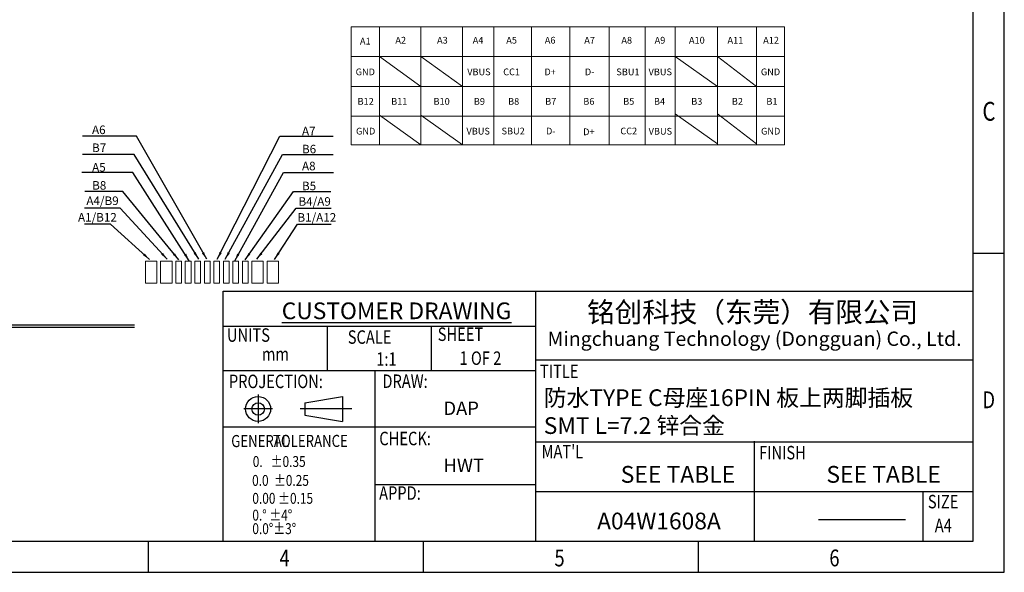
# Model space of a CAD drawing. Units: millimetres. Extents: x 0 to 183, y -2 to 62.
# Drawn here: x 38 to 90, y -2 to 27 of the extents above; entities that cross this region are included whole.
import ezdxf
from ezdxf.enums import TextEntityAlignment as Align

# ---------------------------------------------------------------- set-up
doc = ezdxf.new("R2010")
doc.units = ezdxf.units.MM
doc.layers.add('3', color=7, linetype='Continuous')
doc.layers.add('图框', color=7, linetype='Continuous')
doc.styles.add('ROMANS', font='arial.ttf')
doc.styles.add('tc', font='txt', dxfattribs={"width": 1.1, "height": 0.4})
doc.styles.add('TEXTSTYLE_1', font='txt')
doc.styles.add('YL-TXT', font='txt')
doc.styles.add('YL成品', font='arial.ttf')
doc.styles.add('宋體', font='txt')
doc.dimstyles.new('STANDARD1', dxfattribs={"dimscale": 0.16, "dimtxt": 3, "dimasz": 2.5, "dimexe": 1.25, "dimexo": 0.625, "dimgap": 0.5, "dimtad": 0, "dimzin": 0, "dimdsep": 46, "dimtxsty": 'ROMANS', "dimcen": 0.09, "dimclrd": 7, "dimclre": 7, "dimclrt": 256, "dimadec": 0, "dimazin": 0, "dimtp": 0.05, "dimtm": 0.05, "dimtfac": 0.6, "dimtmove": 0, "dimatfit": 3, "dimfxl": 1, "dimtolj": 1, "dimtzin": 0, "dimarcsym": 0})

# ---------------------------------------------------------------- blocks, each defined once
blk = doc.blocks.new('成品图框')
for p, q in [((1169.354, -5.294), (1169.354, 45.473)), ((1168.045, -3.985), (1168.045, 44.164)), ((1169.354, 8.052), (1168.045, 8.052)), ((1136.644, -3.985), (1136.644, 6.482)), ((1136.644, 6.482), (1168.045, 6.482)), ((1149.728, -3.985), (1149.728, 6.482)), ((1136.644, 5.006), (1149.728, 5.006)), ((1141.002, 3.158), (1141.002, 5.006)), ((1145.369, 3.158), (1145.369, 5.006)), ((1149.728, 3.604), (1168.045, 3.604)), ((1136.644, 3.158), (1149.728, 3.158)), ((1143.01, -3.985), (1143.01, 3.158)), ((1138.104, 2.147), (1138.104, 0.943)), ((1140.066, 1.807), (1141.636, 2.068)), ((1141.636, 2.068), (1141.636, 1.022)), ((1140.066, 1.807), (1140.066, 1.283)), ((1138.706, 1.545), (1137.502, 1.545)), ((1142.027, 1.546), (1139.86, 1.545)), ((1140.066, 1.283), (1141.636, 1.022)), ((1136.644, 0.798), (1143.01, 0.798)), ((1143.01, 0.798), (1149.728, 0.798)), ((1149.728, 0.173), (1168.045, 0.173)), ((1158.887, -3.985), (1158.887, 0.202)), ((1143.01, -1.616), (1149.728, -1.616)), ((1149.728, -1.906), (1168.045, -1.906)), ((1165.952, -3.985), (1165.952, -1.892)), ((1161.574, -3.088), (1165.211, -3.088)), ((1098.962, -3.985), (1168.045, -3.985)), ((1133.504, -3.985), (1133.504, -5.294)), ((1145.018, -3.985), (1145.018, -5.294)), ((1156.531, -3.985), (1156.531, -5.294)), ((1097.653, -5.294), (1169.354, -5.294))]:
    blk.add_line(p, q)
for radius in [0.523, 0.262]:
    blk.add_circle((1138.104, 1.545), radius)
at = {"width": 0.8}
for s, height, style, p in [('C', 0.785, 'TEXTSTYLE_1', (1168.438, 13.613)), ('SHEET', 0.5632, '宋體', (1145.625, 4.392)), ('UNITS', 0.5632, '宋體', (1136.797, 4.357)), ('SCALE', 0.5632, '宋體', (1141.858, 4.273)), ('mm', 0.5632, '宋體', (1138.259, 3.56)), ('1:1', 0.5632, '宋體', (1143.05, 3.351)), ('TITLE', 0.5632, '宋體', (1149.909, 2.842)), ('PROJECTION: ', 0.56315, '宋體', (1136.879, 2.417)), ('DRAW:', 0.5632, '宋體', (1143.307, 2.424)), ('D', 0.704, '宋體', (1168.438, 1.576)), ('GENERAL', 0.5068, '宋體', (1136.977, -0.053)), ('    TOLERANCE', 0.50684, '宋體', (1138.23, -0.047)), ('CHECK:', 0.5632, '宋體', (1143.178, 0.026)), ("MAT'L", 0.5632, '宋體', (1149.973, -0.521)), ('FINISH', 0.5632, '宋體', (1159.083, -0.566)), ('0.   %%P0.35', 0.45615, '宋體', (1137.879, -0.884)), ('0.0  %%P0.25', 0.45615, '宋體', (1137.851, -1.676)), ('0.00 %%P0.15', 0.45615, '宋體', (1137.861, -2.426)), ('APPD:', 0.5632, '宋體', (1143.171, -2.258)), ('SIZE', 0.5632, '宋體', (1166.152, -2.616)), ('0.%%D %%P4%%D', 0.45615, '宋體', (1137.861, -3.129)), ('0.0%%D%%P3%%D', 0.45615, '宋體', (1137.861, -3.695)), ('A4', 0.5632, '宋體', (1166.441, -3.614)), ('4', 0.704, '宋體', (1138.999, -5.045)), ('5', 0.704, '宋體', (1150.513, -5.045)), ('6', 0.704, '宋體', (1162.027, -5.045))]:
    blk.add_text(s, height=height, dxfattribs=dict(at, style=style)).set_placement(p)
at = {"style": '宋體'}
for s, insert, char_height, attachment_point in [('{\\LCUSTOMER DRAWING}', (1139.092, 5.303), 0.7, 7), ('铭创科技（东莞）有限公司', (1151.878, 6.021), 0.84702, 1), ('Mingchuang Technology (Dongguan) Co., Ltd.', (1150.224, 4.784), 0.6, 1), ('SEE TABLE', (1153.288, -0.841), 0.7039, 1), ('SEE TABLE', (1161.903, -0.841), 0.7039, 1)]:
    blk.add_mtext(s, dxfattribs=dict(at, insert=insert, char_height=char_height, attachment_point=attachment_point))
at = {"attachment_point": 1}
for s, insert, char_height, width, style in [('防水TYPE C母座16PIN 板上两脚插板\\PSMT L=7.2 锌合金', (1150.066, 2.366), 0.7, 25.73264, 'tc'), ('DAP', (1145.867, 1.855), 0.5632, 36.99419, '宋體'), ('HWT', (1145.869, -0.536), 0.5632, 36.99419, '宋體'), ('A04W1608A', (1152.301, -2.797), 0.7, 5.82078, 'tc')]:
    blk.add_mtext(s, dxfattribs=dict(at, insert=insert, char_height=char_height, width=width, style=style))

msp = doc.modelspace()

# ---------------------------------------------------------------- linework, layer by layer
at = {"layer": '3', "color": 0, "lineweight": 0}
for points in [[(45.5454, 14.1782), (44.9454, 14.1782), (44.9454, 13.0282), (45.5454, 13.0282)], [(46.3454, 14.1782), (45.7454, 14.1782), (45.7454, 13.0282), (46.3454, 13.0282)], [(46.8454, 14.1782), (46.5454, 14.1782), (46.5454, 13.0282), (46.8454, 13.0282)], [(47.3454, 14.1782), (47.0454, 14.1782), (47.0454, 13.0282), (47.3454, 13.0282)], [(47.8454, 14.1782), (47.5454, 14.1782), (47.5454, 13.0282), (47.8454, 13.0282)], [(48.3454, 14.1782), (48.0454, 14.1782), (48.0454, 13.0282), (48.3454, 13.0282)], [(48.5454, 14.1782), (48.8454, 14.1782), (48.8454, 13.0282), (48.5454, 13.0282)], [(49.0454, 14.1782), (49.3454, 14.1782), (49.3454, 13.0282), (49.0454, 13.0282)], [(49.5454, 14.1782), (49.8454, 14.1782), (49.8454, 13.0282), (49.5454, 13.0282)], [(50.0454, 14.1782), (50.3454, 14.1782), (50.3454, 13.0282), (50.0454, 13.0282)], [(50.5454, 14.1782), (51.1454, 14.1782), (51.1454, 13.0282), (50.5454, 13.0282)], [(51.3454, 14.1782), (51.9454, 14.1782), (51.9454, 13.0282), (51.3454, 13.0282)]]:
    msp.add_lwpolyline(points, close=True, dxfattribs=at)
at = {"layer": '图框', "color": 0, "lineweight": 18}
for p, q in [((57.2518, 26.5081), (57.2518, 23.371)), ((59.4358, 26.5081), (59.4358, 23.371)), ((61.6167, 26.5081), (61.6167, 23.371)), ((63.2621, 26.5081), (63.2621, 23.371)), ((65.2523, 26.5081), (65.2523, 23.371)), ((67.2615, 26.5081), (67.2615, 23.371)), ((69.3246, 26.5081), (69.3246, 23.371)), ((71.2167, 26.5081), (71.2167, 23.371)), ((72.8063, 26.5081), (72.8063, 23.371)), ((75.0259, 26.5081), (75.0259, 23.371)), ((77.0799, 26.5081), (77.0799, 23.371)), ((78.5575, 26.5081), (78.5575, 23.371)), ((78.5575, 24.9395), (55.7678, 24.9395)), ((57.2518, 24.9395), (59.4358, 23.371)), ((61.6167, 23.371), (59.4358, 24.9395)), ((72.8063, 24.9395), (75.0259, 23.371)), ((75.0259, 24.9395), (77.0799, 23.371)), ((78.5575, 23.371), (55.7678, 23.371)), ((78.5575, 23.371), (55.7678, 23.371)), ((57.2518, 23.371), (57.2518, 20.2936)), ((59.4358, 23.371), (59.4358, 20.2936)), ((61.6167, 23.371), (61.6167, 20.2936)), ((63.262, 23.371), (63.262, 20.2936)), ((65.2522, 23.371), (65.2522, 20.2936)), ((67.2615, 23.371), (67.2615, 20.2936)), ((69.3246, 23.371), (69.3246, 20.2936)), ((71.2167, 23.371), (71.2167, 20.2936)), ((72.8063, 23.371), (72.8063, 20.2936)), ((75.0259, 23.371), (75.0259, 20.2936)), ((77.0798, 23.371), (77.0798, 20.2936)), ((78.5575, 23.371), (78.5575, 20.2936)), ((78.5575, 21.8024), (55.7678, 21.8024)), ((57.2518, 21.8622), (59.4358, 20.2936)), ((61.6167, 20.2936), (59.4358, 21.8622)), ((72.8063, 21.922), (75.0259, 20.3534)), ((75.0259, 21.922), (77.0798, 20.3534)), ((55.7678, 20.2936), (78.5575, 20.2936))]:
    msp.add_line(p, q, dxfattribs=at)
at = {"layer": '图框', "color": 0}
for p, q in [((34.0772, 10.8314), (44.3674, 10.8314)), ((34.0772, 10.7155), (44.3674, 10.7155))]:
    msp.add_line(p, q, dxfattribs=at)
at = {"layer": '图框', "color": 0, "lineweight": 18}
for points in [[(55.7678, 23.371), (55.7678, 26.5081), (78.5575, 26.5081)], [(55.7678, 20.2936), (55.7678, 23.371)]]:
    msp.add_lwpolyline(points, dxfattribs=at)

# ---------------------------------------------------------------- block references
at = {"xscale": 1.255543737983665, "yscale": 1.255543737983665, "zscale": 1.255543737983665}
msp.add_blockref('成品图框', (-1378.0653, 4.4769), dxfattribs=at)

# ---------------------------------------------------------------- texts
at = {"style": '宋體', "width": 0.8}
msp.add_text('1 OF 2', height=0.70706, dxfattribs=at).set_placement((61.462, 8.7324))
at = {"layer": '图框', "color": 0, "lineweight": 18, "style": 'YL-TXT'}
for s, p in [('A1', (56.5085, 25.703)), ('A2', (58.3697, 25.7518)), ('A3', (60.5634, 25.7518)), ('A4', (62.4399, 25.7518)), ('A5', (64.2017, 25.7518)), ('A6', (66.2266, 25.7518)), ('A7', (68.3042, 25.7518)), ('A8', (70.2552, 25.7518)), ('A9', (72.0043, 25.7518)), ('A10', (73.9422, 25.7518)), ('A11', (75.9694, 25.7518)), ('A12', (77.8459, 25.7518)), ('GND', (56.5084, 24.088)), ('VBUS', (62.4843, 24.088)), ('CC1', (64.2017, 24.088)), ('D+', (66.2266, 24.088)), ('D-', (68.3041, 24.088)), ('SBU1', (70.3193, 24.088)), ('VBUS', (72.0194, 24.088)), ('GND', (77.8161, 24.088)), ('B12', (56.5282, 22.536)), ('B11', (58.296, 22.536)), ('B10', (60.5219, 22.536)), ('B9', (62.5079, 22.536)), ('B8', (64.3094, 22.536)), ('B7', (66.2609, 22.536)), ('B6', (68.2636, 22.536)), ('B5', (70.3618, 22.536)), ('B4', (71.9799, 22.536)), ('B3', (73.9394, 22.536)), ('B2', (76.0762, 22.536)), ('B1', (77.8921, 22.536)), ('GND', (56.5282, 20.9727)), ('VBUS', (62.4437, 20.9712)), ('SBU2', (64.2835, 20.9765)), ('D-', (66.2609, 20.9765)), ('D+', (68.2636, 20.9379)), ('CC2', (70.3618, 20.9805)), ('VBUS', (72.0239, 20.9663)), ('GND', (77.8251, 20.9709))]:
    msp.add_text(s, height=0.3542, dxfattribs=at).set_placement(p, align=Align.MIDDLE)
at = {"layer": '图框', "ltscale": 43.310337, "char_height": 0.45, "attachment_point": 1, "style": 'YL成品'}
for s, insert in [('A6', (42.1385, 21.3144)), ('A7', (53.18, 21.248)), ('B7', (42.1423, 20.3701)), ('B6', (53.1803, 20.3019)), ('A5', (42.1433, 19.3423)), ('A8', (53.1804, 19.4104)), ('B8', (42.1462, 18.3927)), ('B5', (53.1804, 18.3653)), ('A4/B9 ', (41.8418, 17.585)), ('B4/A9', (52.997, 17.5471)), ('A1/B12', (41.4027, 16.7142)), ('B1/A12', (52.9414, 16.7077))]:
    msp.add_mtext(s, dxfattribs=dict(at, insert=insert))

# ---------------------------------------------------------------- leaders
at = {"color": 0, "lineweight": 0}
for points in [[(48.1687, 14.2811), (44.4819, 20.7592), (41.6401, 20.7592)], [(48.7221, 14.2811), (52.0159, 20.7592), (54.8142, 20.7592)], [(47.7481, 14.2811), (44.3485, 19.7892), (41.6432, 19.7892)], [(49.1426, 14.2811), (52.1493, 19.7892), (54.8112, 19.7892)], [(47.2493, 14.2064), (44.2855, 18.8406), (41.6094, 18.8406)], [(49.6414, 14.2064), (52.2123, 18.8406), (54.8449, 18.8406)], [(46.7015, 14.2496), (43.7673, 17.8526), (41.7667, 17.8526)], [(50.1893, 14.2496), (52.7305, 17.8526), (54.6876, 17.8526)], [(46.0916, 14.2823), (43.6185, 16.9756), (41.737, 16.9756)], [(50.7992, 14.2823), (52.8793, 16.9756), (54.7174, 16.9756)], [(51.7316, 14.2747), (52.9522, 16.1303), (54.7174, 16.1303)]]:
    msp.add_leader(points, dimstyle='STANDARD1', override={"dimgap": 0.5, "dimtad": 0}, dxfattribs=at)
at = {"layer": '图框', "ltscale": 43.310337}
msp.add_leader([(45.1592, 14.2747), (43.1092, 16.1303), (41.737, 16.1303)], dimstyle='STANDARD1', override={"dimgap": 0.5, "dimtad": 0}, dxfattribs=at)

doc.saveas('drawing.dxf')
